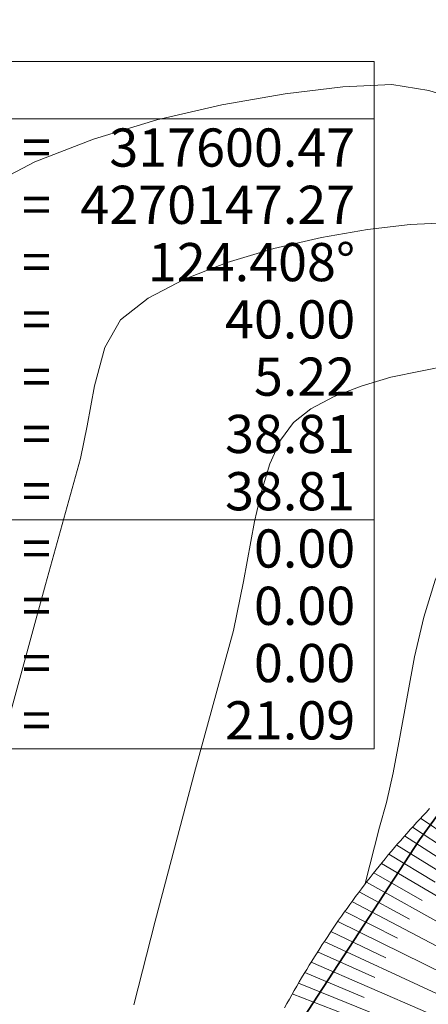
# Model space of a CAD drawing. Units: millimetres. Extents: x 317189 to 318877, y 4269824 to 4270750.
# Drawn here: x 317573 to 317594, y 4270136 to 4270187 of the extents above; entities that cross this region are included whole.
import ezdxf

# ---------------------------------------------------------------- set-up
doc = ezdxf.new("R2010")
doc.units = ezdxf.units.MM
for name, color, linetype in [('CONTOURS_MAJOR', 21, 'Continuous'), ('CONTOURS_MINOR', 31, 'Continuous'), ('FRF', 38, 'Continuous'), ('KATALIPSI_OR_R1', 30, 'Continuous'), ('PINAKAKI_R1', 7, 'Continuous'), ('PRANH_OR_R1', 30, 'Continuous'), ('SBL_PR', 38, 'Continuous')]:
    doc.layers.add(name, color=color, linetype=linetype)
doc.linetypes.add('P1', pattern='A,1e-05,[114,OrizLt.shx,S=1,R=0,X=0,Y=0],1', length=1.00001)

msp = doc.modelspace()

# ---------------------------------------------------------------- linework, layer by layer
at = {"layer": 'CONTOURS_MAJOR', "lineweight": 0, "elevation": 1020}
msp.add_lwpolyline([(317602.409, 4270161.543), (317601.45, 4270161.878), (317600.782, 4270162.03), (317599.679, 4270161.936), (317598.356, 4270161.665), (317597.1, 4270161.235), (317596.196, 4270160.662), (317595.294, 4270159.416), (317594.562, 4270157.77), (317593.97, 4270155.843), (317593.485, 4270153.753), (317592.716, 4270149.557), (317592.368, 4270147.687), (317592.003, 4270146.128), (317591.65, 4270144.842), (317590.869, 4270141.817)], dxfattribs=at)
at = {"layer": 'CONTOURS_MINOR', "lineweight": 0}
for points, elevation in [([(317570.997, 4270178.321), (317573.605, 4270179.689), (317576.661, 4270180.878), (317579.983, 4270181.875), (317583.39, 4270182.67), (317586.698, 4270183.251), (317589.728, 4270183.607), (317592.297, 4270183.728), (317594.223, 4270183.422), (317596.497, 4270182.706), (317598.755, 4270181.876), (317600.633, 4270181.23), (317601.988, 4270180.748), (317603.623, 4270180.131), (317605.265, 4270179.639), (317606.645, 4270179.536), (317607.393, 4270179.819), (317608.224, 4270180.351), (317609.649, 4270181.501), (317611.424, 4270183.358), (317613.09, 4270185.323), (317615.631, 4270188.293)], 1035), ([(317572.365, 4270150.957), (317574.156, 4270157.555), (317575.981, 4270164.143), (317576.337, 4270165.857), (317576.722, 4270167.955), (317577.261, 4270169.964), (317578.078, 4270171.41), (317579.527, 4270172.536), (317581.437, 4270173.538), (317583.675, 4270174.408), (317586.108, 4270175.138), (317588.602, 4270175.72), (317591.025, 4270176.146), (317593.244, 4270176.407), (317595.125, 4270176.495), (317596.536, 4270176.271), (317598.201, 4270175.747), (317601.23, 4270174.666), (317609.73, 4270172.271)], 1030), ([(317578.773, 4270135.529), (317579.9, 4270139.906), (317582.008, 4270147.9), (317583.992, 4270155.135), (317584.527, 4270157.707), (317585.104, 4270160.854), (317585.467, 4270162.422), (317585.911, 4270163.867), (317586.46, 4270165.101), (317587.137, 4270166.036), (317588.056, 4270166.75), (317589.268, 4270167.386), (317590.688, 4270167.938), (317592.232, 4270168.402), (317595.352, 4270169.041), (317597.954, 4270169.263), (317598.849, 4270169.121), (317599.906, 4270168.788), (317601.827, 4270168.102), (317605.677, 4270167.017)], 1025)]:
    msp.add_lwpolyline(points, dxfattribs=dict(at, elevation=elevation))
at = {"layer": 'FRF', "flags": 128}
msp.add_lwpolyline([(317812.658, 4270310.502), (317796.326, 4270294.58), (317786.121, 4270288.76), (317779.499, 4270281.462), (317770.468, 4270274.903), (317763.641, 4270269.717), (317758.984, 4270264.976), (317727.329, 4270238.956), (317713.724, 4270233.376), (317705.884, 4270229.508), (317700.125, 4270225.878), (317695.74, 4270223.242), (317679.64, 4270213.961), (317670.107, 4270207.606), (317651.859, 4270199.182), (317640.724, 4270196.993), (317612.685, 4270171.989), (317602.864, 4270156.707), (317593.733, 4270144.182), (317582.6, 4270127.092), (317579.231, 4270117.604), (317570.729, 4270115.215)], dxfattribs=at)
at = {"layer": 'KATALIPSI_OR_R1', "lineweight": 0}
msp.add_lwpolyline([(317586.677, 4270135.383), (317586.801, 4270135.609), (317586.926, 4270135.834), (317587.053, 4270136.059), (317587.18, 4270136.283), (317587.309, 4270136.506), (317587.439, 4270136.728), (317587.569, 4270136.95), (317587.701, 4270137.17), (317587.834, 4270137.39), (317587.968, 4270137.609), (317588.102, 4270137.827), (317588.238, 4270138.045), (317588.375, 4270138.261), (317588.513, 4270138.476), (317588.651, 4270138.691), (317588.791, 4270138.905), (317588.932, 4270139.118), (317589.074, 4270139.33), (317589.216, 4270139.541), (317589.36, 4270139.751), (317589.505, 4270139.961), (317589.651, 4270140.169), (317589.797, 4270140.377), (317589.945, 4270140.584), (317590.093, 4270140.79), (317590.243, 4270140.995), (317590.393, 4270141.199), (317590.544, 4270141.402), (317590.696, 4270141.604), (317590.85, 4270141.805), (317591.004, 4270142.005), (317591.159, 4270142.205), (317591.314, 4270142.403), (317591.471, 4270142.601), (317591.629, 4270142.797), (317591.787, 4270142.993), (317591.947, 4270143.187), (317592.107, 4270143.381), (317592.268, 4270143.574), (317592.43, 4270143.765), (317592.593, 4270143.956), (317592.757, 4270144.146), (317592.921, 4270144.335), (317593.087, 4270144.522), (317593.253, 4270144.709), (317593.42, 4270144.895), (317593.588, 4270145.08), (317593.757, 4270145.264), (317593.926, 4270145.447), (317594.097, 4270145.629), (317594.268, 4270145.809)], dxfattribs=at)
at = {"layer": 'PINAKAKI_R1', "lineweight": 0}
for p, q in [((317564.247, 4270181.932), (317591.372, 4270181.932)), ((317564.247, 4270160.932), (317591.372, 4270160.932))]:
    msp.add_line(p, q, dxfattribs=at)
msp.add_lwpolyline([(317564.247, 4270184.932), (317591.372, 4270184.932), (317591.372, 4270148.932), (317564.247, 4270148.932), (317564.247, 4270184.932)], dxfattribs=at)
at = {"layer": 'PRANH_OR_R1', "lineweight": 0}
for p, q in [((317593.793, 4270145.303), (317595.972, 4270143.826)), ((317597.844, 4270141.892), (317593.372, 4270144.842)), ((317592.957, 4270144.375), (317595.25, 4270142.903)), ((317597.249, 4270140.965), (317592.546, 4270143.902)), ((317592.141, 4270143.422), (317594.551, 4270141.959)), ((317596.677, 4270140.024), (317591.742, 4270142.937)), ((317591.348, 4270142.445), (317593.874, 4270140.997)), ((317596.129, 4270139.068), (317590.959, 4270141.948)), ((317590.577, 4270141.445), (317593.221, 4270140.015)), ((317595.605, 4270138.1), (317590.2, 4270140.936)), ((317589.829, 4270140.421), (317592.591, 4270139.016)), ((317595.106, 4270137.118), (317589.463, 4270139.901)), ((317589.104, 4270139.375), (317591.985, 4270137.999)), ((317594.631, 4270136.124), (317588.751, 4270138.844)), ((317588.404, 4270138.307), (317591.404, 4270136.965)), ((317594.181, 4270135.119), (317588.064, 4270137.765)), ((317587.729, 4270137.217), (317590.848, 4270135.915)), ((317593.757, 4270134.103), (317587.401, 4270136.665)), ((317587.08, 4270136.107), (317590.317, 4270134.849))]:
    msp.add_line(p, q, dxfattribs=at)
at = {"layer": 'SBL_PR', "linetype": 'P1', "flags": 128}
msp.add_lwpolyline([(317527.945, 4269976.501), (317548.133, 4269978.861), (317572.268, 4269986.738), (317573.599, 4269988.267), (317580.296, 4269993.694), (317583.394, 4270000.887), (317585.039, 4270007.648), (317585.165, 4270012.566), (317584.504, 4270018.873), (317579.48, 4270033.795), (317571.868, 4270058.455), (317571.689, 4270062.792), (317573.38, 4270077.635), (317569.268, 4270081.318), (317571.427, 4270091.793), (317570.729, 4270115.215), (317579.231, 4270117.604), (317582.6, 4270127.092), (317593.733, 4270144.182), (317602.864, 4270156.707), (317612.685, 4270171.989), (317640.724, 4270196.993), (317651.859, 4270199.182), (317670.107, 4270207.606), (317679.64, 4270213.961), (317695.74, 4270223.242), (317700.125, 4270225.878), (317705.884, 4270229.508), (317713.724, 4270233.376), (317727.329, 4270238.956), (317758.984, 4270264.976), (317763.641, 4270269.717), (317770.468, 4270274.903), (317779.499, 4270281.462), (317786.121, 4270288.76), (317796.326, 4270294.58), (317812.658, 4270310.502), (317819.869, 4270308.355), (317824.213, 4270313.39), (317827.108, 4270321.011), (317831.073, 4270333.697), (317837.424, 4270342.01), (317842.393, 4270354.034), (317849.313, 4270367.199), (317855.571, 4270391.004), (317864.064, 4270415.401), (317859.099, 4270429.191), (317861.99, 4270445.123), (317854.239, 4270449.003), (317858.251, 4270469.178), (317856.177, 4270475.201), (317858.731, 4270488.126), (317839.729, 4270486.331)], dxfattribs=at)

# ---------------------------------------------------------------- texts
at = {"layer": 'PINAKAKI_R1', "lineweight": 0, "char_height": 2}
for s, insert, attachment_point in [('{\\fArial|b0|i0|c161|p34;317600.47}', (317590.372, 4270179.432), 9), ('{\\fArial|b0|i0|c161|p34;=}', (317572.934, 4270179.432), 7), ('{\\fArial|b0|i0|c161|p34;4270147.27}', (317590.372, 4270176.432), 9), ('{\\fArial|b0|i0|c161|p34;=}', (317572.934, 4270176.432), 7), ('{\\fArial|b0|i0|c161|p34;124.408°}', (317590.372, 4270173.432), 9), ('{\\fArial|b0|i0|c161|p34;=}', (317572.934, 4270173.432), 7), ('{\\fArial|b0|i0|c161|p34;40.00}', (317590.372, 4270170.432), 9), ('{\\fArial|b0|i0|c161|p34;=}', (317572.934, 4270170.432), 7), ('{\\fArial|b0|i0|c161|p34;5.22}', (317590.372, 4270167.432), 9), ('{\\fArial|b0|i0|c161|p34;=}', (317572.934, 4270167.432), 7), ('{\\fArial|b0|i0|c161|p34;38.81}', (317590.372, 4270164.432), 9), ('{\\fArial|b0|i0|c161|p34;=}', (317572.934, 4270164.432), 7), ('{\\fArial|b0|i0|c161|p34;38.81}', (317590.372, 4270161.432), 9), ('{\\fArial|b0|i0|c161|p34;=}', (317572.934, 4270161.432), 7), ('{\\fArial|b0|i0|c161|p34;0.00}', (317590.372, 4270158.432), 9), ('{\\fArial|b0|i0|c161|p34;=}', (317572.934, 4270158.432), 7), ('{\\fArial|b0|i0|c161|p34;0.00}', (317590.372, 4270155.432), 9), ('{\\fArial|b0|i0|c161|p34;=}', (317572.934, 4270155.432), 7), ('{\\fArial|b0|i0|c161|p34;0.00}', (317590.372, 4270152.432), 9), ('{\\fArial|b0|i0|c161|p34;=}', (317572.934, 4270152.432), 7), ('{\\fArial|b0|i0|c161|p34;21.09}', (317590.372, 4270149.432), 9), ('{\\fArial|b0|i0|c161|p34;=}', (317572.934, 4270149.432), 7)]:
    msp.add_mtext(s, dxfattribs=dict(at, insert=insert, attachment_point=attachment_point))

doc.saveas('drawing.dxf')
